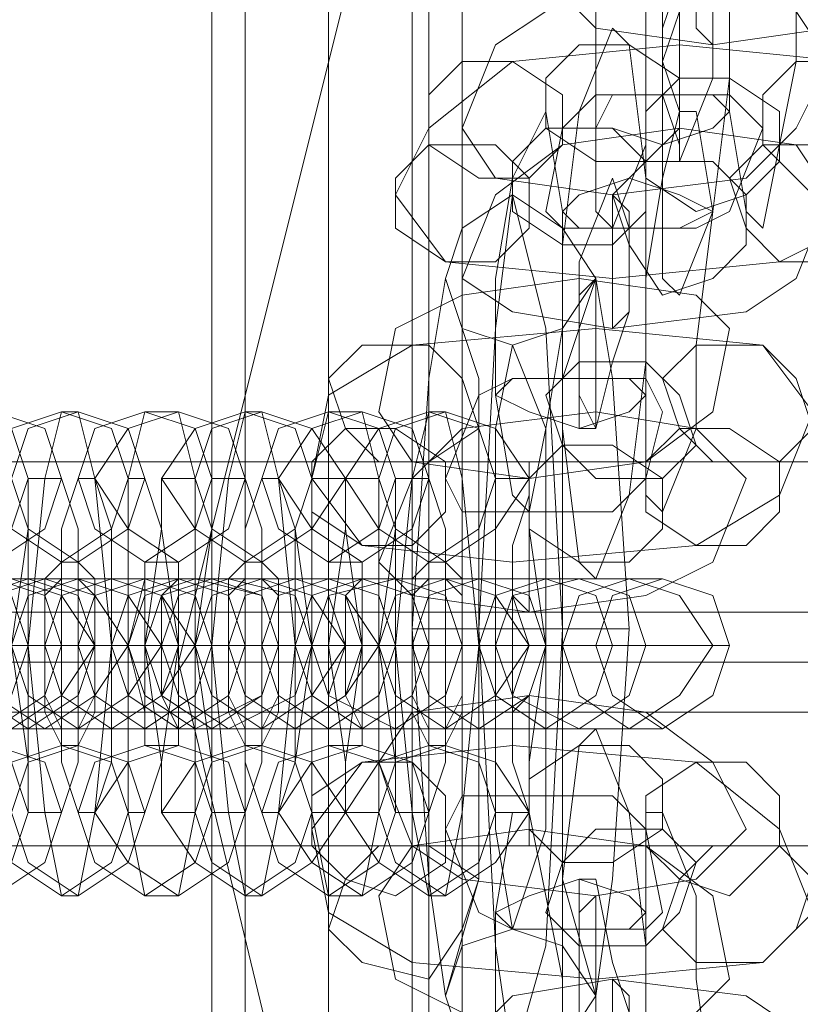
# Model space of a CAD drawing. Units: millimetres. Extents: x -419 to 3481, y -7506 to -2.
# Drawn here: x 654 to 687, y -3769 to -3728 of the extents above; entities that cross this region are included whole.
import ezdxf

# ---------------------------------------------------------------- set-up
doc = ezdxf.new("R2010")
doc.units = ezdxf.units.MM
doc.header["$MEASUREMENT"] = 0

# ---------------------------------------------------------------- blocks, each defined once
blk = doc.blocks.new('WMF0')
at = {"color": 5, "lineweight": 0}
for points in [[(5.470291, -4.934802), (5.401294, -4.959226), (5.352447, -5.012958), (5.33474, -5.083787)], [(5.33474, -5.083787), (5.351226, -5.152173), (5.397631, -5.205905), (5.463575, -5.232771)]]:
    blk.add_lwpolyline(points, dxfattribs=at)
at = {"color": 7, "lineweight": 0}
for points in [[(5.335961, -5.008073), (5.335961, -5.1595)], [(5.335961, -5.008073), (5.335961, -5.1595)], [(5.337182, -5.1595), (5.337182, -5.008073)], [(5.340235, -5.1595), (5.340235, -5.008073)], [(5.343288, -5.135687), (5.343288, -5.031276)], [(5.343899, -5.031276), (5.343899, -5.135687)], [(5.34512, -5.135687), (5.34512, -5.031276)], [(5.353668, -5.050815), (5.354279, -5.050815), (5.354889, -5.0557), (5.354889, -5.062416), (5.354279, -5.067301)], [(5.351226, -5.053257), (5.351837, -5.053257), (5.351837, -5.056921), (5.351837, -5.061805), (5.351837, -5.064858)], [(5.353058, -5.070354), (5.352447, -5.069743), (5.352447, -5.064858), (5.352447, -5.058142), (5.353058, -5.053257)], [(5.356721, -5.053257), (5.357332, -5.056921), (5.357332, -5.061805), (5.356721, -5.064858)], [(5.353668, -5.0557), (5.354279, -5.0557), (5.354279, -5.057531), (5.354279, -5.060584), (5.354279, -5.062416)], [(5.350615, -5.067911), (5.350005, -5.067301), (5.350005, -5.063637), (5.350005, -5.059363), (5.350005, -5.05631)], [(5.356111, -5.067911), (5.3555, -5.067301), (5.354889, -5.063637), (5.354889, -5.059363), (5.3555, -5.05631)], [(5.353058, -5.065469), (5.353058, -5.064858), (5.352447, -5.063027), (5.352447, -5.060584), (5.353058, -5.058752)], [(5.358553, -5.061805), (5.357332, -5.059974), (5.353058, -5.059363), (5.348173, -5.059974), (5.346341, -5.061195)], [(5.348784, -5.059363), (5.350005, -5.060584), (5.354279, -5.061195), (5.358553, -5.060584), (5.360995, -5.059363)], [(5.349394, -5.063637), (5.350615, -5.060584)], [(5.350615, -5.060584), (5.351226, -5.061195), (5.351837, -5.06608), (5.351837, -5.072796), (5.351226, -5.077681)], [(5.360995, -5.064248), (5.359164, -5.061805), (5.353058, -5.061195), (5.346952, -5.061805), (5.343899, -5.064248)], [(5.346341, -5.061195), (5.34512, -5.064248)], [(5.357332, -5.064248), (5.358553, -5.061805)], [(5.354279, -5.062416), (5.353058, -5.065469)], [(5.356111, -5.064248), (5.354889, -5.063027), (5.352447, -5.063027), (5.350005, -5.063027), (5.348784, -5.064248)], [(5.346952, -5.06608), (5.348173, -5.063637)], [(5.348173, -5.063637), (5.348784, -5.067301), (5.348784, -5.071575), (5.348173, -5.075238)], [(5.350005, -5.080734), (5.349394, -5.080123), (5.348784, -5.075238), (5.348784, -5.068522), (5.349394, -5.063637)], [(5.352447, -5.06608), (5.353058, -5.063637)], [(5.353058, -5.063637), (5.353668, -5.063637), (5.354279, -5.067301), (5.353668, -5.072186), (5.353668, -5.075238)], [(5.343899, -5.064248), (5.342678, -5.06669)], [(5.34512, -5.064248), (5.346341, -5.06608), (5.350615, -5.06669), (5.3555, -5.06608), (5.357332, -5.064248)], [(5.358553, -5.06669), (5.357332, -5.064858), (5.353058, -5.064248), (5.348784, -5.064858), (5.346341, -5.06669)], [(5.348784, -5.064248), (5.348173, -5.067301)], [(5.354889, -5.067301), (5.356111, -5.064248)], [(5.351837, -5.064858), (5.350615, -5.067911)], [(5.356721, -5.064858), (5.356111, -5.067911)], [(5.347562, -5.078291), (5.346952, -5.077681), (5.346341, -5.074017), (5.346341, -5.069743), (5.346952, -5.06608)], [(5.349394, -5.069133), (5.350615, -5.06608)], [(5.350615, -5.06608), (5.351226, -5.067911), (5.351226, -5.070964), (5.350615, -5.072796)], [(5.352447, -5.078291), (5.351837, -5.077681), (5.351837, -5.074017), (5.351837, -5.069743), (5.352447, -5.06608)], [(5.342678, -5.06669), (5.344509, -5.069133), (5.350615, -5.069743), (5.356721, -5.069133), (5.360385, -5.067301)], [(5.346341, -5.06669), (5.34512, -5.069743)], [(5.357332, -5.069743), (5.358553, -5.06669)], [(5.348173, -5.067301), (5.348784, -5.067911), (5.351226, -5.067911), (5.353668, -5.067911), (5.354889, -5.067301)], [(5.354279, -5.067301), (5.353058, -5.070354)], [(5.350005, -5.075238), (5.349394, -5.075238), (5.349394, -5.073407), (5.349394, -5.070354), (5.349394, -5.069133)], [(5.354889, -5.071575), (5.353668, -5.070354), (5.349394, -5.069743), (5.34512, -5.070354), (5.342678, -5.071575)], [(5.34512, -5.069743), (5.346952, -5.070964), (5.350615, -5.071575), (5.3555, -5.070964), (5.357332, -5.069743)], [(5.357942, -5.074628), (5.356111, -5.072186), (5.350005, -5.071575), (5.343288, -5.072186), (5.340235, -5.074017)], [(5.342678, -5.071575), (5.342067, -5.074628)], [(5.354279, -5.074628), (5.354889, -5.071575)], [(5.350615, -5.072796), (5.350005, -5.075238)], [(5.352447, -5.074628), (5.351837, -5.073407), (5.349394, -5.073407), (5.346952, -5.073407), (5.345731, -5.074017)], [(5.340235, -5.074017), (5.339625, -5.07707)], [(5.345731, -5.074017), (5.344509, -5.07707)], [(5.330466, -5.092335), (5.329855, -5.089282), (5.329245, -5.083176), (5.329855, -5.07707), (5.330466, -5.074628)], [(5.330466, -5.074628), (5.331076, -5.074628)], [(5.331076, -5.074628), (5.331687, -5.07707), (5.332298, -5.083176), (5.331687, -5.089282), (5.331076, -5.092335)], [(5.333519, -5.092335), (5.332908, -5.089282), (5.332908, -5.083176), (5.332908, -5.07707), (5.333519, -5.074628)], [(5.333519, -5.074628), (5.33474, -5.074628)], [(5.33474, -5.074628), (5.335351, -5.07707), (5.335351, -5.083176), (5.335351, -5.089282), (5.33474, -5.092335)], [(5.337182, -5.092335), (5.336572, -5.089282), (5.335961, -5.083176), (5.336572, -5.07707), (5.337182, -5.074628)], [(5.337182, -5.074628), (5.337793, -5.074628)], [(5.337793, -5.074628), (5.338404, -5.07707), (5.339014, -5.083176), (5.338404, -5.089282), (5.337793, -5.092335)], [(5.340235, -5.092335), (5.339625, -5.089282), (5.339625, -5.083176), (5.339625, -5.07707), (5.340235, -5.074628)], [(5.340235, -5.074628), (5.341456, -5.074628)], [(5.341456, -5.074628), (5.342067, -5.07707), (5.342067, -5.083176), (5.342067, -5.089282), (5.341456, -5.092335)], [(5.342067, -5.074628), (5.343288, -5.07646), (5.347562, -5.07707), (5.351837, -5.07646), (5.354279, -5.074628)], [(5.343899, -5.092335), (5.343288, -5.089282), (5.342678, -5.083176), (5.343288, -5.07707), (5.343899, -5.074628)], [(5.3555, -5.07707), (5.353668, -5.075238), (5.350005, -5.074628), (5.34512, -5.075238), (5.343288, -5.07707)], [(5.343899, -5.074628), (5.344509, -5.074628)], [(5.344509, -5.074628), (5.34512, -5.07707), (5.345731, -5.083176), (5.34512, -5.089282), (5.344509, -5.092335)], [(5.351837, -5.07707), (5.352447, -5.074628)], [(5.356721, -5.077681), (5.357942, -5.074628)], [(5.348173, -5.075238), (5.347562, -5.078291)], [(5.353668, -5.075238), (5.352447, -5.078291)], [(5.328634, -5.07707), (5.329245, -5.078902), (5.329245, -5.083176), (5.329245, -5.08745), (5.328634, -5.089282)], [(5.329245, -5.089282), (5.329245, -5.08745), (5.328634, -5.083176), (5.329245, -5.078902), (5.329245, -5.07707)], [(5.329245, -5.07707), (5.330466, -5.07707)], [(5.331076, -5.089282), (5.330466, -5.08745), (5.330466, -5.083176), (5.330466, -5.078902), (5.331076, -5.07707)], [(5.330466, -5.07707), (5.331076, -5.078902), (5.331076, -5.083176), (5.331076, -5.08745), (5.330466, -5.089282)], [(5.331076, -5.07707), (5.331687, -5.07707)], [(5.331687, -5.07707), (5.332298, -5.078902), (5.332298, -5.083176), (5.332298, -5.08745), (5.331687, -5.089282)], [(5.332908, -5.089282), (5.332298, -5.08745), (5.332298, -5.083176), (5.332298, -5.078902), (5.332908, -5.07707)], [(5.332908, -5.07707), (5.333519, -5.07707)], [(5.334129, -5.089282), (5.334129, -5.08745), (5.333519, -5.083176), (5.334129, -5.078902), (5.334129, -5.07707)], [(5.333519, -5.07707), (5.334129, -5.078902), (5.33474, -5.083176), (5.334129, -5.08745), (5.333519, -5.089282)], [(5.334129, -5.07707), (5.335351, -5.07707)], [(5.335351, -5.07707), (5.335961, -5.078902), (5.335961, -5.083176), (5.335961, -5.08745), (5.335351, -5.089282)], [(5.335961, -5.089282), (5.335961, -5.08745), (5.335351, -5.083176), (5.335961, -5.078902), (5.335961, -5.07707)], [(5.335961, -5.07707), (5.337182, -5.07707)], [(5.337793, -5.089282), (5.337182, -5.08745), (5.337182, -5.083176), (5.337182, -5.078902), (5.337793, -5.07707)], [(5.337182, -5.07707), (5.337793, -5.078902), (5.337793, -5.083176), (5.337793, -5.08745), (5.337182, -5.089282)], [(5.337793, -5.07707), (5.338404, -5.07707)], [(5.338404, -5.07707), (5.339014, -5.078902), (5.339625, -5.083176), (5.339014, -5.08745), (5.338404, -5.089282)], [(5.339625, -5.089282), (5.339014, -5.08745), (5.339014, -5.083176), (5.339014, -5.078902), (5.339625, -5.07707)], [(5.339625, -5.07707), (5.341456, -5.079513), (5.346952, -5.080123), (5.353668, -5.079513), (5.356721, -5.077681)], [(5.339625, -5.07707), (5.340846, -5.07707)], [(5.340846, -5.089282), (5.340846, -5.08745), (5.340235, -5.083176), (5.340846, -5.078902), (5.340846, -5.07707)], [(5.340846, -5.07707), (5.340846, -5.078902), (5.341456, -5.083176), (5.340846, -5.08745), (5.340846, -5.089282)], [(5.340846, -5.07707), (5.342067, -5.07707)], [(5.343288, -5.07707), (5.342067, -5.080123)], [(5.342678, -5.089282), (5.342678, -5.08745), (5.342067, -5.083176), (5.342678, -5.078902), (5.342678, -5.07707)], [(5.342067, -5.07707), (5.342678, -5.078902), (5.342678, -5.083176), (5.342678, -5.08745), (5.342067, -5.089282)], [(5.342678, -5.07707), (5.343899, -5.07707)], [(5.343899, -5.07707), (5.344509, -5.078902), (5.344509, -5.083176), (5.344509, -5.08745), (5.343899, -5.089282)], [(5.344509, -5.07707), (5.34512, -5.078291), (5.347562, -5.078291), (5.350615, -5.078291), (5.351837, -5.07707)], [(5.346341, -5.089282), (5.345731, -5.08745), (5.345731, -5.083176), (5.345731, -5.078902), (5.346341, -5.07707)], [(5.346341, -5.07707), (5.347562, -5.07707)], [(5.347562, -5.07707), (5.347562, -5.078902), (5.348173, -5.083176), (5.347562, -5.08745), (5.347562, -5.089282)], [(5.354279, -5.080123), (5.3555, -5.07707)], [(5.351226, -5.077681), (5.350005, -5.080734)], [(5.330466, -5.08684), (5.329855, -5.085619), (5.329855, -5.083176), (5.329855, -5.080734), (5.330466, -5.080123)], [(5.330466, -5.080123), (5.331076, -5.080123)], [(5.331076, -5.080123), (5.331687, -5.080734), (5.331687, -5.083176), (5.331687, -5.085619), (5.331076, -5.08684)], [(5.333519, -5.08684), (5.333519, -5.085619), (5.332908, -5.083176), (5.333519, -5.080734), (5.333519, -5.080123)], [(5.333519, -5.080123), (5.33474, -5.080123)], [(5.33474, -5.080123), (5.33474, -5.080734), (5.33474, -5.083176), (5.33474, -5.085619), (5.33474, -5.08684)], [(5.337182, -5.08684), (5.336572, -5.085619), (5.336572, -5.083176), (5.336572, -5.080734), (5.337182, -5.080123)], [(5.337182, -5.080123), (5.337793, -5.080123)], [(5.337793, -5.080123), (5.338404, -5.080734), (5.338404, -5.083176), (5.338404, -5.085619), (5.337793, -5.08684)], [(5.340235, -5.080123), (5.341456, -5.080123)], [(5.340235, -5.08684), (5.340235, -5.085619), (5.340235, -5.083176), (5.340235, -5.080734), (5.340235, -5.080123)], [(5.341456, -5.080123), (5.341456, -5.080734), (5.341456, -5.083176), (5.341456, -5.085619), (5.341456, -5.08684)], [(5.342067, -5.080123), (5.343288, -5.081344), (5.347562, -5.081955), (5.351837, -5.081344), (5.354279, -5.080123)], [(5.343899, -5.08684), (5.343288, -5.085619), (5.343288, -5.083176), (5.343288, -5.080734), (5.343899, -5.080123)], [(5.343899, -5.080123), (5.344509, -5.080123)], [(5.344509, -5.080123), (5.34512, -5.080734), (5.34512, -5.083176), (5.34512, -5.085619), (5.344509, -5.08684)], [(5.318865, -5.080734), (5.320086, -5.080734), (5.32436, -5.080734), (5.329245, -5.080734), (5.331076, -5.080734)], [(5.332298, -5.080734), (5.331076, -5.080734), (5.326802, -5.080734), (5.322528, -5.080734), (5.320086, -5.080734)], [(5.322528, -5.080734), (5.323749, -5.080734), (5.328023, -5.080734), (5.332298, -5.080734), (5.33474, -5.080734)], [(5.335351, -5.080734), (5.334129, -5.080734), (5.330466, -5.080734), (5.325581, -5.080734), (5.323139, -5.080734)], [(5.325581, -5.080734), (5.326802, -5.080734), (5.331076, -5.080734), (5.335961, -5.080734), (5.337793, -5.080734)], [(5.339014, -5.080734), (5.337793, -5.080734), (5.333519, -5.080734), (5.329245, -5.080734), (5.326802, -5.080734)], [(5.329245, -5.080734), (5.330466, -5.080734), (5.33474, -5.080734), (5.339014, -5.080734), (5.341456, -5.080734)], [(5.329855, -5.080734), (5.329245, -5.080734)], [(5.342678, -5.080734), (5.340846, -5.080734), (5.337182, -5.080734), (5.332298, -5.080734), (5.329855, -5.080734)], [(5.331076, -5.080734), (5.332298, -5.080734)], [(5.332298, -5.080734), (5.334129, -5.080734), (5.337793, -5.080734), (5.342678, -5.080734), (5.344509, -5.080734)], [(5.333519, -5.080734), (5.332298, -5.080734)], [(5.345731, -5.080734), (5.344509, -5.080734), (5.340235, -5.080734), (5.335961, -5.080734), (5.333519, -5.080734)], [(5.33474, -5.080734), (5.335351, -5.080734)], [(5.335961, -5.080734), (5.337182, -5.080734), (5.341456, -5.080734), (5.345731, -5.080734), (5.348173, -5.080734)], [(5.336572, -5.080734), (5.335961, -5.080734)], [(5.349394, -5.080734), (5.347562, -5.080734), (5.343899, -5.080734), (5.339014, -5.080734), (5.336572, -5.080734)], [(5.337793, -5.080734), (5.339014, -5.080734)], [(5.339014, -5.080734), (5.340846, -5.080734), (5.344509, -5.080734), (5.349394, -5.080734), (5.351226, -5.080734)], [(5.340235, -5.080734), (5.339014, -5.080734)], [(5.352447, -5.080734), (5.351226, -5.080734), (5.346952, -5.080734), (5.342678, -5.080734), (5.340235, -5.080734)], [(5.341456, -5.080734), (5.342678, -5.080734)], [(5.344509, -5.080734), (5.345731, -5.080734)], [(5.348173, -5.080734), (5.349394, -5.080734)], [(5.351226, -5.080734), (5.352447, -5.080734)], [(5.348784, -5.082566), (5.347562, -5.082566), (5.345731, -5.082566), (5.343899, -5.082566), (5.343288, -5.082566)], [(5.343899, -5.082566), (5.345731, -5.082566), (5.347562, -5.082566), (5.348784, -5.082566)], [(5.345731, -5.082566), (5.346341, -5.082566), (5.348173, -5.082566), (5.350615, -5.082566), (5.351226, -5.082566)], [(5.350615, -5.082566), (5.348173, -5.082566), (5.346341, -5.082566), (5.345731, -5.082566)], [(5.312759, -5.083176), (5.315201, -5.083176), (5.320696, -5.083176), (5.327413, -5.083176), (5.330466, -5.083176)], [(5.331687, -5.083176), (5.329855, -5.083176), (5.323749, -5.083176), (5.317033, -5.083176), (5.31398, -5.083176)], [(5.316422, -5.083176), (5.318254, -5.083176), (5.32436, -5.083176), (5.330466, -5.083176), (5.334129, -5.083176)], [(5.33474, -5.083176), (5.332908, -5.083176), (5.326802, -5.083176), (5.320696, -5.083176), (5.317643, -5.083176)], [(5.319475, -5.083176), (5.321918, -5.083176), (5.327413, -5.083176), (5.334129, -5.083176), (5.337182, -5.083176)], [(5.338404, -5.083176), (5.336572, -5.083176), (5.330466, -5.083176), (5.323749, -5.083176), (5.320696, -5.083176)], [(5.329855, -5.083176), (5.328634, -5.083176), (5.326802, -5.083176), (5.323749, -5.083176), (5.322528, -5.083176)], [(5.323139, -5.083176), (5.32497, -5.083176), (5.331076, -5.083176), (5.337182, -5.083176), (5.340846, -5.083176)], [(5.341456, -5.083176), (5.339625, -5.083176), (5.333519, -5.083176), (5.327413, -5.083176), (5.32436, -5.083176)], [(5.32497, -5.083176), (5.325581, -5.083176), (5.328023, -5.083176), (5.330466, -5.083176), (5.332298, -5.083176)], [(5.331076, -5.083176), (5.330466, -5.083176), (5.328634, -5.083176), (5.326802, -5.083176), (5.325581, -5.083176)], [(5.332908, -5.083176), (5.332298, -5.083176), (5.329855, -5.083176), (5.327413, -5.083176), (5.326192, -5.083176)], [(5.326802, -5.083176), (5.328634, -5.083176), (5.334129, -5.083176), (5.340846, -5.083176), (5.343899, -5.083176)], [(5.326802, -5.083176), (5.327413, -5.083176), (5.329855, -5.083176), (5.331687, -5.083176), (5.332298, -5.083176)], [(5.331687, -5.083176), (5.329855, -5.083176), (5.327413, -5.083176), (5.326802, -5.083176)], [(5.326802, -5.083176), (5.328634, -5.083176), (5.330466, -5.083176), (5.331076, -5.083176)], [(5.34512, -5.083176), (5.343288, -5.083176), (5.337182, -5.083176), (5.330466, -5.083176), (5.327413, -5.083176)], [(5.328634, -5.083176), (5.329855, -5.083176)], [(5.328634, -5.083176), (5.329245, -5.083176), (5.331687, -5.083176), (5.334129, -5.083176), (5.335351, -5.083176)], [(5.329245, -5.083176), (5.328634, -5.083176)], [(5.336572, -5.083176), (5.335351, -5.083176), (5.333519, -5.083176), (5.330466, -5.083176), (5.329245, -5.083176)], [(5.33474, -5.083176), (5.333519, -5.083176), (5.331687, -5.083176), (5.329855, -5.083176), (5.329245, -5.083176)], [(5.329855, -5.083176), (5.331687, -5.083176), (5.337793, -5.083176), (5.343899, -5.083176), (5.347562, -5.083176)], [(5.331076, -5.083176), (5.329855, -5.083176)], [(5.329855, -5.083176), (5.331687, -5.083176), (5.333519, -5.083176), (5.33474, -5.083176)], [(5.330466, -5.083176), (5.331076, -5.083176), (5.332908, -5.083176), (5.33474, -5.083176), (5.335351, -5.083176)], [(5.33474, -5.083176), (5.332908, -5.083176), (5.331076, -5.083176), (5.330466, -5.083176)], [(5.330466, -5.083176), (5.331687, -5.083176)], [(5.348173, -5.083176), (5.346341, -5.083176), (5.340846, -5.083176), (5.334129, -5.083176), (5.331076, -5.083176)], [(5.331687, -5.083176), (5.332298, -5.083176), (5.33474, -5.083176), (5.337182, -5.083176), (5.339014, -5.083176)], [(5.332908, -5.083176), (5.331687, -5.083176)], [(5.337793, -5.083176), (5.337182, -5.083176), (5.335351, -5.083176), (5.333519, -5.083176), (5.332298, -5.083176)], [(5.332298, -5.083176), (5.332908, -5.083176)], [(5.339625, -5.083176), (5.339014, -5.083176), (5.336572, -5.083176), (5.334129, -5.083176), (5.332908, -5.083176)], [(5.333519, -5.083176), (5.334129, -5.083176), (5.336572, -5.083176), (5.338404, -5.083176), (5.339014, -5.083176)], [(5.338404, -5.083176), (5.336572, -5.083176), (5.334129, -5.083176), (5.333519, -5.083176)], [(5.333519, -5.083176), (5.335351, -5.083176), (5.340846, -5.083176), (5.347562, -5.083176), (5.350615, -5.083176)], [(5.334129, -5.083176), (5.333519, -5.083176)], [(5.333519, -5.083176), (5.335351, -5.083176), (5.337182, -5.083176), (5.337793, -5.083176)], [(5.351837, -5.083176), (5.350005, -5.083176), (5.343899, -5.083176), (5.337182, -5.083176), (5.334129, -5.083176)], [(5.334129, -5.083176), (5.33474, -5.083176)], [(5.335351, -5.083176), (5.335961, -5.083176), (5.338404, -5.083176), (5.340846, -5.083176), (5.342067, -5.083176)], [(5.335961, -5.083176), (5.335351, -5.083176)], [(5.335351, -5.083176), (5.336572, -5.083176)], [(5.343288, -5.083176), (5.342067, -5.083176), (5.340235, -5.083176), (5.337182, -5.083176), (5.335961, -5.083176)], [(5.341456, -5.083176), (5.340235, -5.083176), (5.338404, -5.083176), (5.336572, -5.083176), (5.335961, -5.083176)], [(5.336572, -5.083176), (5.338404, -5.083176), (5.340235, -5.083176), (5.341456, -5.083176)], [(5.336572, -5.083176), (5.338404, -5.083176), (5.344509, -5.083176), (5.350615, -5.083176), (5.354279, -5.083176)], [(5.337793, -5.083176), (5.336572, -5.083176)], [(5.337182, -5.083176), (5.337793, -5.083176), (5.339625, -5.083176), (5.341456, -5.083176), (5.342067, -5.083176)], [(5.341456, -5.083176), (5.339625, -5.083176), (5.337793, -5.083176), (5.337182, -5.083176)], [(5.337182, -5.083176), (5.338404, -5.083176)], [(5.354889, -5.083176), (5.353058, -5.083176), (5.347562, -5.083176), (5.340846, -5.083176), (5.337793, -5.083176)], [(5.338404, -5.083176), (5.339014, -5.083176), (5.341456, -5.083176), (5.344509, -5.083176), (5.345731, -5.083176)], [(5.339625, -5.083176), (5.338404, -5.083176)], [(5.344509, -5.083176), (5.343899, -5.083176), (5.342067, -5.083176), (5.340235, -5.083176), (5.339014, -5.083176)], [(5.339014, -5.083176), (5.339625, -5.083176)], [(5.346341, -5.083176), (5.345731, -5.083176), (5.343288, -5.083176), (5.340846, -5.083176), (5.339625, -5.083176)], [(5.340235, -5.083176), (5.342067, -5.083176), (5.343899, -5.083176), (5.344509, -5.083176)], [(5.340235, -5.083176), (5.341456, -5.083176), (5.343288, -5.083176), (5.34512, -5.083176), (5.345731, -5.083176)], [(5.34512, -5.083176), (5.343288, -5.083176), (5.341456, -5.083176), (5.340235, -5.083176)], [(5.340846, -5.083176), (5.341456, -5.083176)], [(5.342067, -5.083176), (5.343288, -5.083176)], [(5.342067, -5.083176), (5.342678, -5.083176), (5.34512, -5.083176), (5.347562, -5.083176), (5.348784, -5.083176)], [(5.342678, -5.083176), (5.342067, -5.083176)], [(5.350005, -5.083176), (5.349394, -5.083176), (5.346952, -5.083176), (5.343899, -5.083176), (5.342678, -5.083176)], [(5.348173, -5.083176), (5.346952, -5.083176), (5.34512, -5.083176), (5.343288, -5.083176), (5.342678, -5.083176)], [(5.343288, -5.083176), (5.34512, -5.083176), (5.346952, -5.083176), (5.348173, -5.083176)], [(5.343899, -5.083176), (5.34512, -5.083176)], [(5.345731, -5.083176), (5.346341, -5.083176)], [(5.347562, -5.083176), (5.348173, -5.083176)], [(5.348784, -5.083176), (5.350005, -5.083176)], [(5.350615, -5.083176), (5.351837, -5.083176)], [(5.354279, -5.083176), (5.354889, -5.083176)], [(5.342067, -5.08745), (5.343288, -5.085619), (5.347562, -5.085008), (5.351837, -5.085619), (5.354279, -5.08745)], [(5.318865, -5.086229), (5.320086, -5.086229), (5.32436, -5.086229), (5.329245, -5.086229), (5.331076, -5.086229)], [(5.332298, -5.086229), (5.331076, -5.086229), (5.326802, -5.086229), (5.322528, -5.086229), (5.320086, -5.086229)], [(5.322528, -5.086229), (5.323749, -5.086229), (5.328023, -5.086229), (5.332298, -5.086229), (5.33474, -5.086229)], [(5.335351, -5.086229), (5.334129, -5.086229), (5.330466, -5.086229), (5.325581, -5.086229), (5.323139, -5.086229)], [(5.325581, -5.086229), (5.326802, -5.086229), (5.331076, -5.086229), (5.335961, -5.086229), (5.337793, -5.086229)], [(5.339014, -5.086229), (5.337793, -5.086229), (5.333519, -5.086229), (5.329245, -5.086229), (5.326802, -5.086229)], [(5.329245, -5.086229), (5.330466, -5.086229), (5.33474, -5.086229), (5.339014, -5.086229), (5.341456, -5.086229)], [(5.329855, -5.086229), (5.329245, -5.086229)], [(5.342678, -5.086229), (5.340846, -5.086229), (5.337182, -5.086229), (5.332298, -5.086229), (5.329855, -5.086229)], [(5.331076, -5.086229), (5.332298, -5.086229)], [(5.332298, -5.086229), (5.334129, -5.086229), (5.337793, -5.086229), (5.342678, -5.086229), (5.344509, -5.086229)], [(5.333519, -5.086229), (5.332298, -5.086229)], [(5.345731, -5.086229), (5.344509, -5.086229), (5.340235, -5.086229), (5.335961, -5.086229), (5.333519, -5.086229)], [(5.33474, -5.086229), (5.335351, -5.086229)], [(5.335961, -5.086229), (5.337182, -5.086229), (5.341456, -5.086229), (5.345731, -5.086229), (5.348173, -5.086229)], [(5.336572, -5.086229), (5.335961, -5.086229)], [(5.349394, -5.086229), (5.347562, -5.086229), (5.343899, -5.086229), (5.339014, -5.086229), (5.336572, -5.086229)], [(5.337793, -5.086229), (5.339014, -5.086229)], [(5.339014, -5.086229), (5.340846, -5.086229), (5.344509, -5.086229), (5.349394, -5.086229), (5.351226, -5.086229)], [(5.340235, -5.086229), (5.339014, -5.086229)], [(5.352447, -5.086229), (5.351226, -5.086229), (5.346952, -5.086229), (5.342678, -5.086229), (5.340235, -5.086229)], [(5.341456, -5.086229), (5.342678, -5.086229)], [(5.344509, -5.086229), (5.345731, -5.086229)], [(5.348173, -5.086229), (5.349394, -5.086229)], [(5.350005, -5.086229), (5.349394, -5.08684), (5.348784, -5.091724), (5.348784, -5.098441), (5.349394, -5.103326)], [(5.351226, -5.089282), (5.350005, -5.086229)], [(5.351226, -5.086229), (5.352447, -5.086229)], [(5.331076, -5.08684), (5.330466, -5.08684)], [(5.33474, -5.08684), (5.333519, -5.08684)], [(5.337793, -5.08684), (5.337182, -5.08684)], [(5.339625, -5.089893), (5.341456, -5.08745), (5.346952, -5.08684), (5.353668, -5.08745), (5.356721, -5.089893)], [(5.341456, -5.08684), (5.340235, -5.08684)], [(5.344509, -5.08684), (5.343899, -5.08684)], [(5.343288, -5.090503), (5.342067, -5.08745)], [(5.354279, -5.08745), (5.3555, -5.089893)], [(5.344509, -5.089893), (5.34512, -5.088671), (5.347562, -5.088671), (5.350615, -5.088671), (5.351837, -5.089893)], [(5.330466, -5.089282), (5.329245, -5.089282)], [(5.331687, -5.089282), (5.331076, -5.089282)], [(5.333519, -5.089282), (5.332908, -5.089282)], [(5.335351, -5.089282), (5.334129, -5.089282)], [(5.337182, -5.089282), (5.335961, -5.089282)], [(5.338404, -5.089282), (5.337793, -5.089282)], [(5.340846, -5.089282), (5.339625, -5.089282)], [(5.342067, -5.089282), (5.340846, -5.089282)], [(5.343899, -5.089282), (5.342678, -5.089282)], [(5.347562, -5.089282), (5.346952, -5.089282), (5.346341, -5.092946), (5.346341, -5.09783), (5.346952, -5.100883)], [(5.347562, -5.089282), (5.346341, -5.089282)], [(5.348173, -5.092335), (5.347562, -5.089282)], [(5.350615, -5.106379), (5.351226, -5.105768), (5.351837, -5.100883), (5.351837, -5.094167), (5.351226, -5.089282)], [(5.352447, -5.089282), (5.351837, -5.089282), (5.351837, -5.092946), (5.351837, -5.09783), (5.352447, -5.100883)], [(5.353668, -5.092335), (5.352447, -5.089282)], [(5.340235, -5.092946), (5.339625, -5.089893)], [(5.342067, -5.092335), (5.343288, -5.090503), (5.347562, -5.089893), (5.351837, -5.090503), (5.354279, -5.092335)], [(5.3555, -5.089893), (5.353668, -5.091724), (5.350005, -5.092335), (5.34512, -5.091724), (5.343288, -5.090503)], [(5.345731, -5.092946), (5.344509, -5.089893)], [(5.351837, -5.089893), (5.352447, -5.092946)], [(5.356721, -5.089893), (5.357942, -5.092946)], [(5.350005, -5.091724), (5.349394, -5.091724), (5.349394, -5.093556), (5.349394, -5.096609), (5.349394, -5.098441)], [(5.350615, -5.094777), (5.350005, -5.091724)], [(5.331076, -5.092335), (5.330466, -5.092335)], [(5.33474, -5.092335), (5.333519, -5.092335)], [(5.337793, -5.092335), (5.337182, -5.092335)], [(5.341456, -5.092335), (5.340235, -5.092335)], [(5.342678, -5.095388), (5.342067, -5.092335)], [(5.344509, -5.092335), (5.343899, -5.092335)], [(5.348173, -5.103936), (5.348173, -5.103326), (5.348784, -5.099662), (5.348784, -5.095388), (5.348173, -5.092335)], [(5.353058, -5.103936), (5.353668, -5.103326), (5.354279, -5.099662), (5.353668, -5.095388), (5.353668, -5.092335)], [(5.354279, -5.092335), (5.354889, -5.095388)], [(5.357942, -5.092946), (5.356111, -5.094777), (5.350005, -5.095388), (5.343288, -5.094777), (5.340235, -5.092946)], [(5.352447, -5.092946), (5.351837, -5.093556), (5.349394, -5.093556), (5.346952, -5.093556), (5.345731, -5.092946)], [(5.350615, -5.101494), (5.350615, -5.100883), (5.351226, -5.099052), (5.351226, -5.096609), (5.350615, -5.094777)], [(5.354889, -5.095388), (5.353668, -5.096609), (5.349394, -5.09722), (5.34512, -5.096609), (5.342678, -5.095388)], [(5.34512, -5.09783), (5.346952, -5.095999), (5.350615, -5.095388), (5.3555, -5.095999), (5.357332, -5.09722)]]:
    blk.add_lwpolyline(points, dxfattribs=at)
at = {"color": 30, "lineweight": 0}
for points in [[(7.816795, -5.048983), (7.816795, -5.07646), (4.384049, -5.07646)], [(7.816795, -5.048983), (7.816795, -5.07646), (4.384049, -5.07646)], [(7.816795, -5.07646), (4.384049, -5.07646)], [(7.816795, -5.07646), (4.384049, -5.07646)], [(7.816795, -5.07646), (4.384049, -5.07646)], [(7.816795, -5.07646), (4.384049, -5.07646)], [(7.816795, -5.07646), (4.384049, -5.07646)], [(7.816795, -5.07646), (4.384049, -5.07646)], [(5.773145, -5.081955), (5.284061, -5.081955)], [(5.773145, -5.081955), (5.284061, -5.081955)], [(5.773145, -5.081955), (5.284061, -5.081955)], [(5.773145, -5.081955), (5.284061, -5.081955)], [(5.773145, -5.081955), (5.284061, -5.081955)], [(5.773145, -5.081955), (5.284061, -5.081955)], [(5.773145, -5.081955), (5.284061, -5.081955)], [(5.773145, -5.081955), (5.284061, -5.081955)], [(5.773145, -5.081955), (5.284061, -5.081955)], [(5.773145, -5.081955), (5.284061, -5.081955)], [(5.773145, -5.081955), (5.284061, -5.081955)], [(5.773145, -5.081955), (5.284061, -5.081955)], [(5.772534, -5.083787), (5.284061, -5.083787)], [(5.772534, -5.083787), (5.284061, -5.083787)], [(5.772534, -5.083787), (5.284061, -5.083787)], [(5.772534, -5.083787), (5.284061, -5.083787)], [(5.773145, -5.085619), (5.284061, -5.085619)], [(5.773145, -5.085619), (5.284061, -5.085619)], [(5.773145, -5.085619), (5.284061, -5.085619)], [(5.773145, -5.085619), (5.284061, -5.085619)], [(5.773145, -5.085619), (5.284061, -5.085619)], [(5.773145, -5.085619), (5.284061, -5.085619)], [(5.773145, -5.085619), (5.284061, -5.085619)], [(5.773145, -5.085619), (5.284061, -5.085619)], [(5.773145, -5.085619), (5.284061, -5.085619)], [(5.773145, -5.085619), (5.284061, -5.085619)], [(5.773145, -5.085619), (5.284061, -5.085619)], [(5.773145, -5.085619), (5.284061, -5.085619)], [(7.816795, -5.11798), (7.816795, -5.090503), (4.384049, -5.090503)], [(7.816795, -5.090503), (4.384049, -5.090503)], [(7.816795, -5.090503), (4.384049, -5.090503)], [(7.816795, -5.090503), (4.384049, -5.090503)], [(7.816795, -5.11798), (7.816795, -5.090503), (4.384049, -5.090503)], [(7.816795, -5.090503), (4.384049, -5.090503)], [(7.816795, -5.090503), (4.384049, -5.090503)], [(7.816795, -5.090503), (4.384049, -5.090503)]]:
    blk.add_lwpolyline(points, dxfattribs=at)
at = {"color": 7, "lineweight": 0}
for points in [[(5.354279, -5.05631), (5.353668, -5.056921), (5.353668, -5.058752), (5.353668, -5.060584), (5.354279, -5.061195), (5.354279, -5.060584), (5.354279, -5.058752), (5.354279, -5.056921), (5.354279, -5.05631)], [(5.353058, -5.064858), (5.353058, -5.063637), (5.352447, -5.061805), (5.353058, -5.059974), (5.353058, -5.059363), (5.353058, -5.059974), (5.353058, -5.061805), (5.353058, -5.063637), (5.353058, -5.064858)], [(5.353058, -5.064248), (5.353058, -5.062416), (5.351226, -5.061195), (5.349394, -5.061195), (5.348173, -5.062416), (5.348173, -5.064248), (5.350005, -5.065469), (5.351837, -5.065469), (5.353058, -5.064248)], [(5.343899, -5.063027), (5.34512, -5.061805), (5.346952, -5.061805), (5.348784, -5.063027), (5.348784, -5.064858), (5.347562, -5.06608), (5.345731, -5.06608), (5.343899, -5.064858), (5.343899, -5.063027)], [(5.360995, -5.064858), (5.360995, -5.063027), (5.359164, -5.061805), (5.357332, -5.061805), (5.356111, -5.063027), (5.356111, -5.064858), (5.357942, -5.06669), (5.359774, -5.06608), (5.360995, -5.064858)], [(5.351837, -5.063637), (5.353058, -5.062416), (5.354889, -5.062416), (5.356721, -5.063637), (5.356721, -5.065469), (5.3555, -5.06669), (5.353668, -5.067301), (5.351837, -5.06608), (5.351837, -5.063637)], [(5.350005, -5.064248), (5.350615, -5.064248), (5.352447, -5.064858), (5.354279, -5.064248), (5.354889, -5.063637), (5.354279, -5.063027), (5.352447, -5.063027), (5.350615, -5.063027), (5.350005, -5.064248)], [(5.351837, -5.067301), (5.351837, -5.065469), (5.350615, -5.064248), (5.348173, -5.064248), (5.346952, -5.065469), (5.346952, -5.067301), (5.348784, -5.068522), (5.350615, -5.068522), (5.351837, -5.067301)], [(5.342678, -5.06608), (5.343899, -5.064858), (5.346341, -5.064858), (5.347562, -5.06608), (5.347562, -5.067911), (5.346341, -5.069133), (5.344509, -5.069133), (5.342678, -5.067911), (5.342678, -5.06608)], [(5.359774, -5.067911), (5.359774, -5.06608), (5.358553, -5.064858), (5.356111, -5.064858), (5.354889, -5.06608), (5.3555, -5.067911), (5.356721, -5.069133), (5.358553, -5.069133), (5.359774, -5.067911)], [(5.350615, -5.06669), (5.351837, -5.065469), (5.354279, -5.065469), (5.3555, -5.06669), (5.3555, -5.068522), (5.354279, -5.069743), (5.352447, -5.070354), (5.351226, -5.068522), (5.350615, -5.06669)], [(5.354279, -5.067301), (5.353058, -5.067911), (5.351226, -5.067911), (5.349394, -5.067911), (5.348784, -5.067301), (5.349394, -5.06669), (5.351226, -5.06608), (5.353058, -5.06669), (5.354279, -5.067301)], [(5.346952, -5.072186), (5.348784, -5.071575), (5.350005, -5.069743), (5.348784, -5.067911), (5.346952, -5.06669), (5.34512, -5.067911), (5.344509, -5.069743), (5.34512, -5.071575), (5.346952, -5.072186)], [(5.346952, -5.098441), (5.346341, -5.094167), (5.345731, -5.082566), (5.346341, -5.071575), (5.346952, -5.06669), (5.348173, -5.071575), (5.348784, -5.082566), (5.348173, -5.094167), (5.346952, -5.098441)], [(5.350615, -5.06669), (5.350615, -5.067301), (5.350615, -5.069133), (5.350615, -5.070964), (5.350615, -5.071575), (5.351226, -5.070964), (5.351226, -5.069133), (5.351226, -5.067301), (5.350615, -5.06669)], [(5.344509, -5.095999), (5.343899, -5.091724), (5.343288, -5.082566), (5.343899, -5.073407), (5.344509, -5.069743), (5.345731, -5.073407), (5.345731, -5.082566), (5.345731, -5.091724), (5.344509, -5.095999)], [(5.350005, -5.095999), (5.348784, -5.091724), (5.348784, -5.082566), (5.348784, -5.073407), (5.350005, -5.069743), (5.350615, -5.073407), (5.351226, -5.082566), (5.350615, -5.091724), (5.350005, -5.095999)], [(5.350005, -5.075238), (5.349394, -5.074017), (5.349394, -5.072186), (5.349394, -5.070354), (5.350005, -5.069743), (5.350005, -5.070354), (5.350005, -5.072186), (5.350005, -5.074017), (5.350005, -5.075238)], [(5.340235, -5.073407), (5.341456, -5.072186), (5.343899, -5.072186), (5.34512, -5.073407), (5.345731, -5.075238), (5.343899, -5.07646), (5.342067, -5.07646), (5.340846, -5.075238), (5.340235, -5.073407)], [(5.346952, -5.093556), (5.346341, -5.089893), (5.346341, -5.082566), (5.346341, -5.075238), (5.346952, -5.072186), (5.348173, -5.075238), (5.348173, -5.082566), (5.348173, -5.089893), (5.346952, -5.093556)], [(5.357942, -5.075238), (5.357332, -5.073407), (5.356111, -5.072186), (5.353668, -5.072186), (5.352447, -5.073407), (5.353058, -5.075238), (5.354279, -5.07646), (5.356721, -5.07646), (5.357942, -5.075238)], [(5.348173, -5.074017), (5.349394, -5.072796), (5.351837, -5.072796), (5.353058, -5.074017), (5.353668, -5.075849), (5.352447, -5.07707), (5.350005, -5.07707), (5.348784, -5.075849), (5.348173, -5.074017)], [(5.346341, -5.074017), (5.347562, -5.074628), (5.349394, -5.075238), (5.351226, -5.074628), (5.351837, -5.074017), (5.351226, -5.073407), (5.348784, -5.073407), (5.346952, -5.073407), (5.346341, -5.074017)], [(5.326802, -5.080123), (5.328634, -5.078902), (5.329245, -5.07707), (5.328634, -5.075238), (5.326802, -5.074628), (5.32497, -5.075238), (5.32436, -5.07707), (5.32497, -5.078902), (5.326802, -5.080123)], [(5.328023, -5.080123), (5.329855, -5.078902), (5.330466, -5.07707), (5.329855, -5.075238), (5.328023, -5.074628), (5.326192, -5.075238), (5.32497, -5.07707), (5.326192, -5.078902), (5.328023, -5.080123)], [(5.330466, -5.080123), (5.332298, -5.078902), (5.332908, -5.07707), (5.332298, -5.075238), (5.330466, -5.074628), (5.328634, -5.075238), (5.327413, -5.07707), (5.328634, -5.078902), (5.330466, -5.080123)], [(5.331076, -5.080123), (5.332908, -5.078902), (5.333519, -5.07707), (5.332908, -5.075238), (5.331076, -5.074628), (5.329245, -5.075238), (5.328634, -5.07707), (5.329245, -5.078902), (5.331076, -5.080123)], [(5.333519, -5.080123), (5.335351, -5.078902), (5.335961, -5.07707), (5.335351, -5.075238), (5.333519, -5.074628), (5.331687, -5.075238), (5.331076, -5.07707), (5.331687, -5.078902), (5.333519, -5.080123)], [(5.33474, -5.080123), (5.336572, -5.078902), (5.337182, -5.07707), (5.336572, -5.075238), (5.33474, -5.074628), (5.332908, -5.075238), (5.331687, -5.07707), (5.332908, -5.078902), (5.33474, -5.080123)], [(5.337182, -5.080123), (5.339014, -5.078902), (5.339625, -5.07707), (5.339014, -5.075238), (5.337182, -5.074628), (5.335351, -5.075238), (5.334129, -5.07707), (5.335351, -5.078902), (5.337182, -5.080123)], [(5.337793, -5.080123), (5.339625, -5.078902), (5.340846, -5.07707), (5.339625, -5.075238), (5.337793, -5.074628), (5.335961, -5.075238), (5.335351, -5.07707), (5.335961, -5.078902), (5.337793, -5.080123)], [(5.340235, -5.080123), (5.342067, -5.078902), (5.342678, -5.07707), (5.342067, -5.075238), (5.340235, -5.074628), (5.338404, -5.075238), (5.337793, -5.07707), (5.338404, -5.078902), (5.340235, -5.080123)], [(5.341456, -5.080123), (5.343288, -5.078902), (5.343899, -5.07707), (5.343288, -5.075238), (5.341456, -5.074628), (5.339625, -5.075238), (5.338404, -5.07707), (5.339625, -5.078902), (5.341456, -5.080123)], [(5.343899, -5.080123), (5.345731, -5.078902), (5.346341, -5.07707), (5.345731, -5.075238), (5.343899, -5.074628), (5.342067, -5.075238), (5.340846, -5.07707), (5.342067, -5.078902), (5.343899, -5.080123)], [(5.344509, -5.080123), (5.346341, -5.078902), (5.347562, -5.07707), (5.346341, -5.075238), (5.344509, -5.074628), (5.342678, -5.075238), (5.342067, -5.07707), (5.342678, -5.078902), (5.344509, -5.080123)], [(5.339625, -5.07646), (5.340846, -5.075238), (5.342678, -5.075238), (5.344509, -5.07646), (5.344509, -5.078291), (5.343288, -5.079513), (5.341456, -5.079513), (5.339625, -5.078291), (5.339625, -5.07646)], [(5.356721, -5.078291), (5.356721, -5.07646), (5.354889, -5.075238), (5.353058, -5.075238), (5.351837, -5.07646), (5.351837, -5.078291), (5.353668, -5.079513), (5.3555, -5.079513), (5.356721, -5.078291)], [(5.347562, -5.07707), (5.348784, -5.075849), (5.350615, -5.075849), (5.352447, -5.07707), (5.352447, -5.078902), (5.351226, -5.080123), (5.349394, -5.080123), (5.347562, -5.078902), (5.347562, -5.07707)], [(5.347562, -5.07646), (5.347562, -5.077681), (5.346952, -5.079513), (5.346952, -5.081344), (5.347562, -5.081955), (5.347562, -5.081344), (5.347562, -5.079513), (5.347562, -5.077681), (5.347562, -5.07646)], [(5.326802, -5.080734), (5.328634, -5.081344), (5.329245, -5.083176), (5.328634, -5.085008), (5.326802, -5.086229), (5.32497, -5.085008), (5.32436, -5.083176), (5.32497, -5.081344), (5.326802, -5.080734)], [(5.328023, -5.086229), (5.329855, -5.085008), (5.330466, -5.083176), (5.329855, -5.081344), (5.328023, -5.080734), (5.326192, -5.081344), (5.325581, -5.083176), (5.326192, -5.085008), (5.328023, -5.086229)], [(5.328634, -5.086229), (5.330466, -5.085008), (5.331687, -5.083176), (5.330466, -5.081344), (5.328634, -5.080734), (5.326802, -5.081344), (5.326192, -5.083176), (5.326802, -5.085008), (5.328634, -5.086229)], [(5.329245, -5.080734), (5.331076, -5.081344), (5.331687, -5.083176), (5.331076, -5.085008), (5.329245, -5.086229), (5.327413, -5.085008), (5.326802, -5.083176), (5.327413, -5.081344), (5.329245, -5.080734)], [(5.329855, -5.080734), (5.331687, -5.081344), (5.332908, -5.083176), (5.331687, -5.085008), (5.329855, -5.086229), (5.328023, -5.085008), (5.327413, -5.083176), (5.328023, -5.081344), (5.329855, -5.080734)], [(5.331076, -5.086229), (5.332908, -5.085008), (5.334129, -5.083176), (5.332908, -5.081344), (5.331076, -5.080734), (5.329245, -5.081344), (5.328634, -5.083176), (5.329245, -5.085008), (5.331076, -5.086229)], [(5.332298, -5.080734), (5.334129, -5.081344), (5.335351, -5.083176), (5.334129, -5.085008), (5.332298, -5.086229), (5.330466, -5.085008), (5.329855, -5.083176), (5.330466, -5.081344), (5.332298, -5.080734)], [(5.332298, -5.086229), (5.334129, -5.085008), (5.33474, -5.083176), (5.334129, -5.081344), (5.332298, -5.080734), (5.330466, -5.081344), (5.329855, -5.083176), (5.330466, -5.085008), (5.332298, -5.086229)], [(5.330466, -5.086229), (5.329855, -5.085008), (5.329855, -5.083176), (5.329855, -5.081344), (5.330466, -5.080734), (5.330466, -5.081344), (5.330466, -5.083176), (5.330466, -5.085008), (5.330466, -5.086229)], [(5.333519, -5.080734), (5.335351, -5.081344), (5.335961, -5.083176), (5.335351, -5.085008), (5.333519, -5.086229), (5.331687, -5.085008), (5.331076, -5.083176), (5.331687, -5.081344), (5.333519, -5.080734)], [(5.331076, -5.080734), (5.331076, -5.081344), (5.331076, -5.083176), (5.331076, -5.085008), (5.331076, -5.086229), (5.331687, -5.085008), (5.331687, -5.083176), (5.331687, -5.081344), (5.331076, -5.080734)], [(5.33474, -5.086229), (5.336572, -5.085008), (5.337182, -5.083176), (5.336572, -5.081344), (5.33474, -5.080734), (5.332908, -5.081344), (5.332298, -5.083176), (5.332908, -5.085008), (5.33474, -5.086229)], [(5.335351, -5.086229), (5.337793, -5.085008), (5.338404, -5.083176), (5.337793, -5.081344), (5.335351, -5.080734), (5.333519, -5.081344), (5.332908, -5.083176), (5.333519, -5.085008), (5.335351, -5.086229)], [(5.335961, -5.080734), (5.337793, -5.081344), (5.338404, -5.083176), (5.337793, -5.085008), (5.335961, -5.086229), (5.334129, -5.085008), (5.333519, -5.083176), (5.334129, -5.081344), (5.335961, -5.080734)], [(5.333519, -5.086229), (5.333519, -5.085008), (5.333519, -5.083176), (5.333519, -5.081344), (5.333519, -5.080734), (5.333519, -5.081344), (5.333519, -5.083176), (5.333519, -5.085008), (5.333519, -5.086229)], [(5.336572, -5.080734), (5.339014, -5.081344), (5.339625, -5.083176), (5.339014, -5.085008), (5.336572, -5.086229), (5.33474, -5.085008), (5.334129, -5.083176), (5.33474, -5.081344), (5.336572, -5.080734)], [(5.33474, -5.080734), (5.334129, -5.081344), (5.334129, -5.083176), (5.334129, -5.085008), (5.33474, -5.086229), (5.33474, -5.085008), (5.33474, -5.083176), (5.33474, -5.081344), (5.33474, -5.080734)], [(5.337793, -5.086229), (5.339625, -5.085008), (5.340846, -5.083176), (5.339625, -5.081344), (5.337793, -5.080734), (5.335961, -5.081344), (5.335351, -5.083176), (5.335961, -5.085008), (5.337793, -5.086229)], [(5.339014, -5.086229), (5.340846, -5.085008), (5.341456, -5.083176), (5.340846, -5.081344), (5.339014, -5.080734), (5.337182, -5.081344), (5.336572, -5.083176), (5.337182, -5.085008), (5.339014, -5.086229)], [(5.337182, -5.086229), (5.336572, -5.085008), (5.336572, -5.083176), (5.336572, -5.081344), (5.337182, -5.080734), (5.337182, -5.081344), (5.337182, -5.083176), (5.337182, -5.085008), (5.337182, -5.086229)], [(5.339014, -5.080734), (5.340846, -5.081344), (5.342067, -5.083176), (5.340846, -5.085008), (5.339014, -5.086229), (5.337182, -5.085008), (5.336572, -5.083176), (5.337182, -5.081344), (5.339014, -5.080734)], [(5.337793, -5.080734), (5.337793, -5.081344), (5.337793, -5.083176), (5.337793, -5.085008), (5.337793, -5.086229), (5.338404, -5.085008), (5.338404, -5.083176), (5.338404, -5.081344), (5.337793, -5.080734)], [(5.340235, -5.080734), (5.342067, -5.081344), (5.342678, -5.083176), (5.342067, -5.085008), (5.340235, -5.086229), (5.338404, -5.085008), (5.337793, -5.083176), (5.338404, -5.081344), (5.340235, -5.080734)], [(5.341456, -5.086229), (5.343288, -5.085008), (5.343899, -5.083176), (5.343288, -5.081344), (5.341456, -5.080734), (5.339625, -5.081344), (5.339014, -5.083176), (5.339625, -5.085008), (5.341456, -5.086229)], [(5.342678, -5.086229), (5.344509, -5.085008), (5.34512, -5.083176), (5.344509, -5.081344), (5.342678, -5.080734), (5.340235, -5.081344), (5.339625, -5.083176), (5.340235, -5.085008), (5.342678, -5.086229)], [(5.340235, -5.086229), (5.340235, -5.085008), (5.340235, -5.083176), (5.340235, -5.081344), (5.340235, -5.080734), (5.340235, -5.081344), (5.340846, -5.083176), (5.340235, -5.085008), (5.340235, -5.086229)], [(5.341456, -5.080734), (5.340846, -5.081344), (5.340846, -5.083176), (5.340846, -5.085008), (5.341456, -5.086229), (5.341456, -5.085008), (5.341456, -5.083176), (5.341456, -5.081344), (5.341456, -5.080734)], [(5.344509, -5.086229), (5.346341, -5.085008), (5.347562, -5.083176), (5.346341, -5.081344), (5.344509, -5.080734), (5.342678, -5.081344), (5.342067, -5.083176), (5.342678, -5.085008), (5.344509, -5.086229)], [(5.345731, -5.086229), (5.347562, -5.085008), (5.348173, -5.083176), (5.347562, -5.081344), (5.345731, -5.080734), (5.343899, -5.081344), (5.343288, -5.083176), (5.343899, -5.085008), (5.345731, -5.086229)], [(5.343899, -5.086229), (5.343288, -5.085008), (5.343288, -5.083176), (5.343288, -5.081344), (5.343899, -5.080734), (5.343899, -5.081344), (5.343899, -5.083176), (5.343899, -5.085008), (5.343899, -5.086229)], [(5.344509, -5.080734), (5.344509, -5.081344), (5.344509, -5.083176), (5.344509, -5.085008), (5.344509, -5.086229), (5.34512, -5.085008), (5.34512, -5.083176), (5.34512, -5.081344), (5.344509, -5.080734)], [(5.348173, -5.086229), (5.350005, -5.085008), (5.350615, -5.083176), (5.350005, -5.081344), (5.348173, -5.080734), (5.346341, -5.081344), (5.345731, -5.083176), (5.346341, -5.085008), (5.348173, -5.086229)], [(5.349394, -5.086229), (5.351226, -5.085008), (5.351837, -5.083176), (5.351226, -5.081344), (5.349394, -5.080734), (5.346952, -5.081344), (5.346341, -5.083176), (5.346952, -5.085008), (5.349394, -5.086229)], [(5.346952, -5.086229), (5.346952, -5.085008), (5.346952, -5.083176), (5.346952, -5.081344), (5.346952, -5.080734), (5.346952, -5.081344), (5.347562, -5.083176), (5.346952, -5.085008), (5.346952, -5.086229)], [(5.351226, -5.086229), (5.353058, -5.085008), (5.354279, -5.083176), (5.353058, -5.081344), (5.351226, -5.080734), (5.349394, -5.081344), (5.348784, -5.083176), (5.349394, -5.085008), (5.351226, -5.086229)], [(5.352447, -5.086229), (5.354279, -5.085008), (5.354889, -5.083176), (5.354279, -5.081344), (5.352447, -5.080734), (5.350615, -5.081344), (5.350005, -5.083176), (5.350615, -5.085008), (5.352447, -5.086229)], [(5.347562, -5.090503), (5.347562, -5.089282), (5.346952, -5.08745), (5.346952, -5.085619), (5.347562, -5.085008), (5.347562, -5.085619), (5.347562, -5.08745), (5.347562, -5.089282), (5.347562, -5.090503)], [(5.326802, -5.08684), (5.328634, -5.08745), (5.329245, -5.089282), (5.328634, -5.091114), (5.326802, -5.092335), (5.32497, -5.091114), (5.32436, -5.089282), (5.32497, -5.08745), (5.326802, -5.08684)], [(5.328023, -5.08684), (5.329855, -5.08745), (5.330466, -5.089282), (5.329855, -5.091114), (5.328023, -5.092335), (5.326192, -5.091114), (5.32497, -5.089282), (5.326192, -5.08745), (5.328023, -5.08684)], [(5.330466, -5.08684), (5.332298, -5.08745), (5.332908, -5.089282), (5.332298, -5.091114), (5.330466, -5.092335), (5.328634, -5.091114), (5.327413, -5.089282), (5.328634, -5.08745), (5.330466, -5.08684)], [(5.331076, -5.08684), (5.332908, -5.08745), (5.333519, -5.089282), (5.332908, -5.091114), (5.331076, -5.092335), (5.329245, -5.091114), (5.328634, -5.089282), (5.329245, -5.08745), (5.331076, -5.08684)], [(5.333519, -5.08684), (5.335351, -5.08745), (5.335961, -5.089282), (5.335351, -5.091114), (5.333519, -5.092335), (5.331687, -5.091114), (5.331076, -5.089282), (5.331687, -5.08745), (5.333519, -5.08684)], [(5.33474, -5.08684), (5.336572, -5.08745), (5.337182, -5.089282), (5.336572, -5.091114), (5.33474, -5.092335), (5.332908, -5.091114), (5.331687, -5.089282), (5.332908, -5.08745), (5.33474, -5.08684)], [(5.337182, -5.08684), (5.339014, -5.08745), (5.339625, -5.089282), (5.339014, -5.091114), (5.337182, -5.092335), (5.335351, -5.091114), (5.334129, -5.089282), (5.335351, -5.08745), (5.337182, -5.08684)], [(5.337793, -5.08684), (5.339625, -5.08745), (5.340846, -5.089282), (5.339625, -5.091114), (5.337793, -5.092335), (5.335961, -5.091114), (5.335351, -5.089282), (5.335961, -5.08745), (5.337793, -5.08684)], [(5.340235, -5.08684), (5.342067, -5.08745), (5.342678, -5.089282), (5.342067, -5.091114), (5.340235, -5.092335), (5.338404, -5.091114), (5.337793, -5.089282), (5.338404, -5.08745), (5.340235, -5.08684)], [(5.341456, -5.08684), (5.343288, -5.08745), (5.343899, -5.089282), (5.343288, -5.091114), (5.341456, -5.092335), (5.339625, -5.091114), (5.338404, -5.089282), (5.339625, -5.08745), (5.341456, -5.08684)], [(5.343899, -5.08684), (5.345731, -5.08745), (5.346341, -5.089282), (5.345731, -5.091114), (5.343899, -5.092335), (5.342067, -5.091114), (5.340846, -5.089282), (5.342067, -5.08745), (5.343899, -5.08684)], [(5.344509, -5.08684), (5.346341, -5.08745), (5.347562, -5.089282), (5.346341, -5.091114), (5.344509, -5.092335), (5.342678, -5.091114), (5.342067, -5.089282), (5.342678, -5.08745), (5.344509, -5.08684)], [(5.347562, -5.089893), (5.348784, -5.091114), (5.350615, -5.091114), (5.352447, -5.089893), (5.352447, -5.088061), (5.351226, -5.08684), (5.349394, -5.08684), (5.347562, -5.088061), (5.347562, -5.089893)], [(5.339625, -5.090503), (5.340846, -5.091724), (5.342678, -5.092335), (5.344509, -5.091114), (5.344509, -5.088671), (5.343288, -5.08745), (5.341456, -5.08745), (5.339625, -5.088671), (5.339625, -5.090503)], [(5.356721, -5.088671), (5.356721, -5.090503), (5.354889, -5.092335), (5.353058, -5.091724), (5.351837, -5.090503), (5.351837, -5.088671), (5.353668, -5.08745), (5.3555, -5.08745), (5.356721, -5.088671)], [(5.348173, -5.092946), (5.349394, -5.094167), (5.351837, -5.094167), (5.353058, -5.092946), (5.353668, -5.091114), (5.352447, -5.089893), (5.350005, -5.089893), (5.348784, -5.091114), (5.348173, -5.092946)], [(5.340235, -5.093556), (5.341456, -5.094777), (5.343899, -5.095388), (5.34512, -5.093556), (5.345731, -5.091724), (5.343899, -5.090503), (5.342067, -5.090503), (5.340846, -5.091724), (5.340235, -5.093556)], [(5.357942, -5.091724), (5.357332, -5.093556), (5.356111, -5.094777), (5.353668, -5.094777), (5.352447, -5.093556), (5.353058, -5.091724), (5.354279, -5.090503), (5.356721, -5.090503), (5.357942, -5.091724)], [(5.346341, -5.092946), (5.347562, -5.092335), (5.349394, -5.091724), (5.351226, -5.092335), (5.351837, -5.092946), (5.351226, -5.093556), (5.348784, -5.093556), (5.346952, -5.093556), (5.346341, -5.092946)], [(5.350005, -5.092335), (5.349394, -5.092946), (5.349394, -5.094777), (5.349394, -5.096609), (5.350005, -5.09722), (5.350005, -5.096609), (5.350005, -5.094777), (5.350005, -5.092946), (5.350005, -5.092335)], [(5.346952, -5.093556), (5.348784, -5.094167), (5.350005, -5.095999), (5.348784, -5.09783), (5.346952, -5.098441), (5.34512, -5.09783), (5.344509, -5.095999), (5.34512, -5.094167), (5.346952, -5.093556)], [(5.350615, -5.100883), (5.350615, -5.099662), (5.350615, -5.09783), (5.350615, -5.095999), (5.350615, -5.095388), (5.351226, -5.095999), (5.351226, -5.09783), (5.351226, -5.099662), (5.350615, -5.100883)]]:
    blk.add_lwpolyline(points, close=True, dxfattribs=at)
at = {"color": 5, "lineweight": 0}
blk.add_lwpolyline([(5.33474, -5.083787), (5.335351, -5.083787), (5.337793, -5.083787), (5.342678, -5.083787), (5.348173, -5.083787), (5.354889, -5.083787), (5.360995, -5.083787), (5.36527, -5.083787), (5.367101, -5.083787), (5.367712, -5.083787), (5.364659, -5.083787), (5.360385, -5.083787), (5.354279, -5.083787), (5.347562, -5.083787), (5.341456, -5.083787), (5.337182, -5.083787), (5.33474, -5.083787)], close=True, dxfattribs=at)

msp = doc.modelspace()

# ---------------------------------------------------------------- block references
at = {"xscale": 1136.036945386509, "yscale": 1136.036945386509, "zscale": 1136.036945386509}
msp.add_blockref('WMF0', (-5399.507, 2020.917), dxfattribs=at)

doc.saveas('drawing.dxf')
